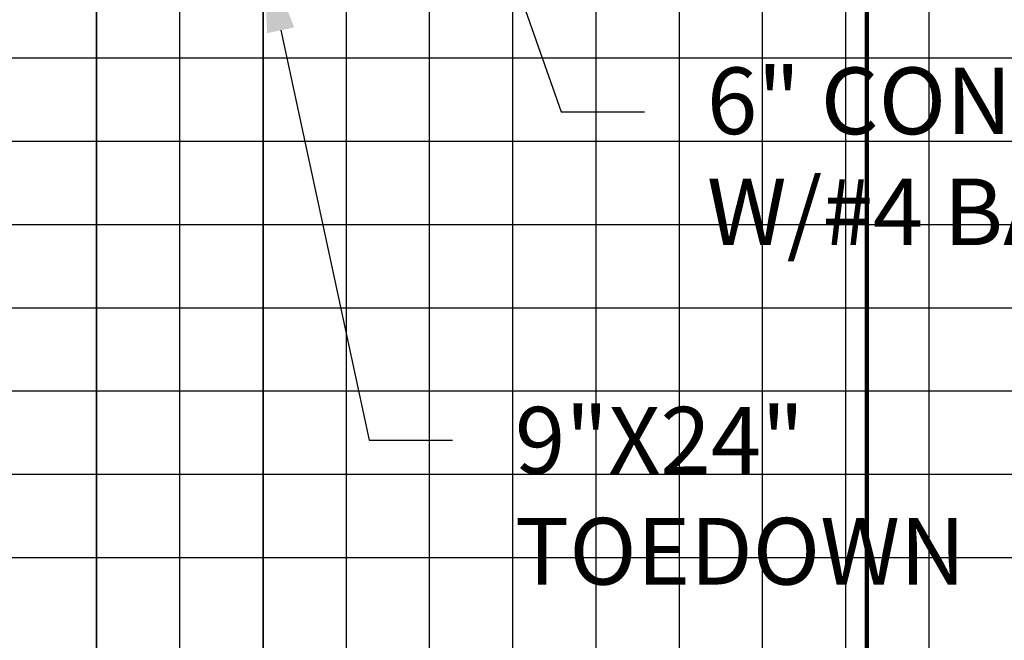
# Model space of a CAD drawing. Units: feet. Extents: x -12042 to 4138914, y -6545 to 27569395.
# Drawn here: x 2080271 to 2080295, y 13784873 to 13784888 of the extents above; entities that cross this region are included whole.
import ezdxf

# ---------------------------------------------------------------- set-up
doc = ezdxf.new("R2010")
doc.units = ezdxf.units.FT
doc.header["$MEASUREMENT"] = 0
for name, color, linetype in [('C-PROF-ANNO', 81, 'Continuous'), ('C-PROF-ANNO-OBJT', 81, 'Continuous'), ('C-PROF-VIEW-ANNO', 131, 'Continuous'), ('C-PROF-VIEW-GRID-MAJR', 47, 'Continuous'), ('C-PROF-VIEW-GRID-MINR', 49, 'Continuous'), ('C-PROF-VIEW-TITL', 47, 'Continuous')]:
    doc.layers.add(name, color=color, linetype=linetype)
doc.styles.add('A_PD-DIMS', font='simplex.shx')
doc.dimstyles.new('pd_anot_PD-080', dxfattribs={"dimtxt": 0.08, "dimasz": 0.1, "dimexe": 0.08, "dimexo": 0.08, "dimgap": 0.02, "dimtad": 0, "dimtih": 1, "dimtoh": 1, "dimrnd": 0.01, "dimzin": 0, "dimdsep": 46, "dimtxsty": 'A_PD-DIMS', "dimcen": 0.08, "dimaunit": 1, "dimadec": 4, "dimazin": 0, "dimtfac": 1, "dimtofl": 0, "dimtmove": 0, "dimatfit": 3, "dimfxl": 1, "dimtolj": 1, "dimtzin": 0, "dimarcsym": 0})

# ---------------------------------------------------------------- blocks, each defined once
blk = doc.blocks.new('*U606')
at = {"layer": 'C-PROF-VIEW-GRID-MAJR', "color": 47, "linetype": 'Continuous', "lineweight": -3}
for p, q in [((0, 0), (0, 200)), ((0, 0), (0, 200)), ((20, 0), (20, 200))]:
    blk.add_line(p, q, dxfattribs=at)
at = {"layer": 'C-PROF-VIEW-GRID-MINR', "color": 49, "linetype": 'Continuous', "lineweight": -3}
for p, q in [((2, 0), (2, 200)), ((4, 0), (4, 200)), ((6, 0), (6, 200)), ((8, 0), (8, 200)), ((10, 0), (10, 200)), ((12, 0), (12, 200)), ((14, 0), (14, 200)), ((16, 0), (16, 200)), ((18, 0), (18, 200)), ((-20, 74), (0, 74)), ((0, 74), (240, 74)), ((-20, 72), (0, 72)), ((0, 72), (240, 72)), ((-20, 70), (0, 70)), ((0, 70), (240, 70)), ((-20, 68), (0, 68)), ((0, 68), (240, 68)), ((-20, 66), (0, 66)), ((0, 66), (240, 66)), ((-20, 64), (0, 64)), ((0, 64), (240, 64)), ((-20, 62), (0, 62)), ((0, 62), (240, 62))]:
    blk.add_line(p, q, dxfattribs=at)
blk = doc.blocks.new('*U614')
at = {"layer": 'C-PROF-ANNO-OBJT', "color": 81, "linetype": 'Continuous', "lineweight": -3}
for p, q in [((2075749.088, 13784831.391), (2075749.088, 13784726.771)), ((2075745.088, 13784831.231), (2075745.088, 13784726.771))]:
    blk.add_line(p, q, dxfattribs=at)
blk = doc.blocks.new('*U620')
at = {"layer": 'C-PROF-ANNO', "color": 81, "linetype": 'Continuous', "lineweight": -3}
blk.add_leader([(2075763.588, 13784831.971), (2075763.588, 13784766.771), (2075761.088, 13784748.771), (2075761.088, 13784746.771)], dimstyle='pd_anot_PD-080', override={"dimscale": 1, "dimasz": 0, "dimclrd": 256, "dimldrblk": 'None', "dimlwd": 65535}, dxfattribs=at)

msp = doc.modelspace()

# ---------------------------------------------------------------- linework, layer by layer
at = {"layer": 'C-PROF-ANNO', "linetype": 'ByBlock', "lineweight": -2}
for p, q in [((2080284.166, 13784885.799), (2080286.166, 13784885.799)), ((2080279.553, 13784877.914), (2080281.553, 13784877.914))]:
    msp.add_line(p, q, dxfattribs=at)
for points in [[(2080281.29, 13784893.975), (2080284.166, 13784885.799)], [(2080277.427, 13784887.762), (2080279.553, 13784877.914)]]:
    msp.add_lwpolyline(points, dxfattribs=at)
at = {"layer": 'C-PROF-ANNO'}
msp.add_solid([(2080277.101, 13784887.691), (2080277.005, 13784889.717), (2080277.753, 13784887.832)], dxfattribs=at)

# ---------------------------------------------------------------- block references
at = {"layer": 'C-PROF-ANNO-OBJT', "color": 81, "linetype": 'Continuous', "lineweight": -3}
msp.add_blockref('*U614', (4527.917, 66.326), dxfattribs=at)
at = {"layer": 'C-PROF-VIEW-ANNO', "color": 131, "linetype": 'Continuous', "lineweight": -3}
msp.add_blockref('*U620', (4527.917, 66.326), dxfattribs=at)
at = {"layer": 'C-PROF-VIEW-TITL', "color": 47, "linetype": 'Continuous', "lineweight": -3}
msp.add_blockref('*U606', (2080273.005, 13784813.097), dxfattribs=at)

# ---------------------------------------------------------------- texts
at = {"layer": 'C-PROF-ANNO', "char_height": 1.6, "attachment_point": 1, "style": 'A_PD-DIMS'}
for s, insert, width in [('6" CONCRETE RIP-RAP\\PW/#4 BARS @ 18" O.C.E.W.', (2080287.666, 13784886.866), 36.8539), ('\\pxql;9"X24" TOEDOWN', (2080283.053, 13784878.714), 10.68267)]:
    msp.add_mtext(s, dxfattribs=dict(at, insert=insert, width=width))

doc.saveas('drawing.dxf')
